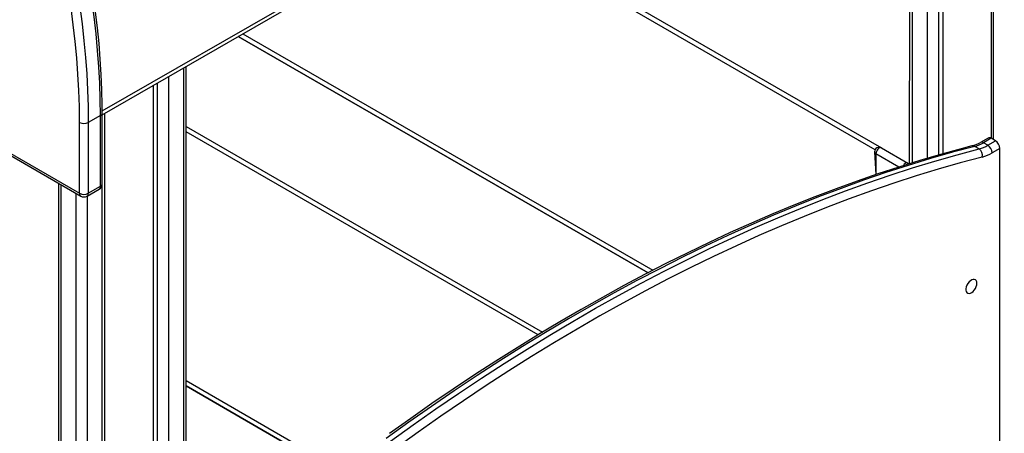
# Model space of a CAD drawing. Units: millimetres. Extents: x 16205 to 29595, y 18733 to 31031.
# Drawn here: x 28067 to 28701, y 23376 to 23643 of the extents above; entities that cross this region are included whole.
import ezdxf

# ---------------------------------------------------------------- set-up
doc = ezdxf.new("R2010")
doc.units = ezdxf.units.MM
doc.layers.add('AXONOMETRIC', color=7, linetype='Continuous')
doc.layers.add('TIPTAP_DIM', color=9, linetype='Continuous')

# ---------------------------------------------------------------- blocks, each defined once
blk = doc.blocks.new('LM002_axonometric')
at = {"layer": 'AXONOMETRIC'}
for p, q in [((11.46, 1722), (676.04, 2104.66)), ((11.47, 1719.46), (675.68, 2102.9)), ((584.42, 2050.21), (584.47, 1704.36)), ((585.88, 2051.06), (585.88, 1703.54)), ((553.36, 2032.28), (553.36, 1694.33)), ((543.46, 1691.45), (543.46, 2026.56)), ((550.53, 2030.65), (550.53, 1693.53)), ((532.09, 2020), (531.71, 1687.89)), ((533.56, 2020.85), (533.56, 1688.46)), ((244.21, 1853.81), (513.84, 1698.2)), ((509.71, 1697.03), (241.21, 1852.08)), ((102.21, 1771.84), (366.51, 1619.22)), ((99.21, 1770.11), (363.33, 1617.58)), ((363.33, 1617.58), (99.21, 1770.11)), ((64.04, 48.46), (64.04, 1749.8)), ((65.5, 50.5), (65.5, 1750.65)), ((47.07, 42.75), (47.07, 1740.01)), ((54.14, 1744.09), (54.14, 42.75)), ((44.24, 1738.37), (44.24, 44.38)), ((11.47, 1675.02), (11.47, 1720.75)), ((13.18, 20.3), (13.18, 1720.44)), ((-85.87, 1716.66), (-3.14, 1668.9)), ((-85.04, 1714.82), (-2.31, 1667.06)), ((-3.14, 1668.9), (-3.14, 1714.62)), ((10.3, 1719.11), (2.52, 1714.62)), ((2.52, 1714.62), (2.52, 1668.9)), ((10.3, 1673.39), (10.3, 1719.11)), ((11.71, 18.26), (11.47, 1719.46)), ((65.5, 1712.05), (295.35, 1579.32)), ((292.41, 1577.55), (65.5, 1708.59)), ((582.47, 1704.55), (577.52, 1701.7)), ((584.47, 1704.36), (579.52, 1701.5)), ((582.35, 1699.87), (579.52, 1701.5)), ((582.35, 1699.87), (587.3, 1702.72)), ((587.3, 1702.72), (584.47, 1704.36)), ((509.34, 1695.6), (510.22, 1680.92)), ((513.84, 1698.2), (530.81, 1688.4)), ((576.69, 1697.49), (573.86, 1699.12)), ((590.13, 1697.82), (585.18, 1694.97)), ((590.13, 1132.78), (590.13, 1697.82)), ((525.05, 1685.81), (510.22, 1694.38)), ((510.22, 1694.38), (510.22, 1680.92)), ((530.81, 1688.4), (531.71, 1687.89)), ((-16.62, 1675.33), (-16.62, 20.3)), ((-15.16, 1674.48), (-15.16, 18.26)), ((1.69, 1667.06), (9.47, 1671.55)), ((2.52, 1668.9), (10.3, 1673.39)), ((-5.26, 12.54), (-5.26, 1668.77)), ((1.69, 1667.06), (1.81, 12.54)), ((65.5, 1548.07), (165.29, 1490.45)), ((65.5, 1544.61), (162.71, 1488.47)), ((162.71, 1488.47), (65.5, 1544.61))]:
    blk.add_line(p, q, dxfattribs=at)
at = {"layer": 'AXONOMETRIC', "flags": 128}
for points in [[(10.3, 1719.11), (10.19, 1729.42), (9.85, 1739.84), (9.29, 1750.39), (8.5, 1761.04), (7.49, 1771.8), (6.26, 1782.65), (4.81, 1793.59), (3.13, 1804.61), (1.24, 1815.71), (-0.88, 1826.87), (-3.21, 1838.1), (-5.75, 1849.38), (-8.52, 1860.7), (-11.49, 1872.07), (-14.68, 1883.46), (-18.07, 1894.88), (-21.67, 1906.32), (-25.47, 1917.76), (-29.48, 1929.21), (-33.68, 1940.66), (-38.08, 1952.09), (-42.68, 1963.5)], [(11.47, 1720.75), (11.44, 1725.84), (11.24, 1735.6), (10.83, 1745.46), (10.23, 1755.42), (9.43, 1765.48), (8.43, 1775.62), (7.24, 1785.84)], [(-45.86, 1947.6), (-41.46, 1936.17), (-37.26, 1924.72), (-33.25, 1913.27), (-29.45, 1901.83), (-25.85, 1890.39), (-22.45, 1878.97), (-19.27, 1867.58), (-16.29, 1856.21), (-13.53, 1844.89), (-10.99, 1833.61), (-8.65, 1822.38), (-6.54, 1811.22), (-4.65, 1800.12), (-2.97, 1789.1), (-1.52, 1778.16), (-0.29, 1767.31), (0.72, 1756.55), (1.51, 1745.9), (2.07, 1735.35), (2.41, 1724.93), (2.52, 1714.62)], [(-3.14, 1714.62), (-3.25, 1724.84), (-3.58, 1735.19), (-4.14, 1745.64), (-4.92, 1756.21), (-5.92, 1766.88), (-7.14, 1777.64), (-8.58, 1788.5), (-10.24, 1799.43), (-12.12, 1810.44), (-14.22, 1821.51), (-16.53, 1832.65), (-19.06, 1843.84), (-21.8, 1855.07), (-24.75, 1866.34), (-27.91, 1877.64), (-31.27, 1888.97), (-34.85, 1900.32), (-38.62, 1911.67), (-42.59, 1923.02)], [(572.11, 1699.41), (565.11, 1697.57), (551.78, 1693.9), (538.41, 1689.97), (524.99, 1685.79), (511.53, 1681.37), (498.03, 1676.7), (484.49, 1671.78), (470.92, 1666.62), (457.31, 1661.21), (443.68, 1655.56), (430.02, 1649.66), (416.34, 1643.53), (402.64, 1637.16), (388.93, 1630.54), (375.2, 1623.7), (361.46, 1616.61), (347.71, 1609.3), (333.95, 1601.75), (320.19, 1593.97), (306.44, 1585.96), (292.68, 1577.72), (278.93, 1569.26), (265.19, 1560.58), (251.46, 1551.67), (237.75, 1542.54), (224.05, 1533.2), (210.38, 1523.63), (196.72, 1513.86)], [(573.86, 1699.12), (559.64, 1695.32), (545.36, 1691.23), (531.03, 1686.86), (516.65, 1682.21), (502.22, 1677.26), (487.75, 1672.04), (473.24, 1666.53), (458.69, 1660.75), (444.1, 1654.69), (429.49, 1648.34), (414.85, 1641.73), (400.19, 1634.83), (385.51, 1627.67), (370.81, 1620.24), (356.11, 1612.53), (341.39, 1604.56), (326.67, 1596.32), (311.94, 1587.82), (297.22, 1579.06), (282.5, 1570.04), (267.79, 1560.76), (253.1, 1551.23), (238.42, 1541.44), (223.75, 1531.41), (209.12, 1521.12), (194.5, 1510.59)], [(197.33, 1508.96), (211.94, 1519.49), (226.58, 1529.77), (241.24, 1539.81), (255.92, 1549.6), (270.62, 1559.13), (285.33, 1568.41), (300.05, 1577.43), (314.77, 1586.19), (329.49, 1594.69), (344.22, 1602.93), (358.93, 1610.9), (373.64, 1618.6), (388.34, 1626.04), (403.02, 1633.2), (417.68, 1640.09), (432.32, 1646.71), (446.93, 1653.05), (461.51, 1659.12), (476.06, 1664.9), (490.58, 1670.41), (505.05, 1675.63), (519.48, 1680.57), (533.86, 1685.23), (548.19, 1689.6), (562.47, 1693.69), (576.69, 1697.49)], [(513.84, 1698.2), (513.34, 1698.34), (512.76, 1698.24), (512.14, 1697.92), (511.53, 1697.4), (511, 1696.72), (510.58, 1695.94), (510.31, 1695.14), (510.22, 1694.38)], [(578.76, 1692.27), (564.59, 1688.48), (550.35, 1684.41), (536.06, 1680.05), (521.72, 1675.41), (507.34, 1670.48), (492.91, 1665.27), (478.44, 1659.78), (463.93, 1654.01), (449.39, 1647.97), (434.82, 1641.65), (420.23, 1635.05), (405.61, 1628.18), (390.97, 1621.03), (376.32, 1613.62), (361.65, 1605.94), (346.98, 1597.99), (332.3, 1589.78), (317.62, 1581.3), (302.94, 1572.57), (288.27, 1563.57), (273.6, 1554.32), (258.95, 1544.82), (244.31, 1535.06), (229.69, 1525.06), (215.1, 1514.8), (200.53, 1504.3)], [(530.81, 1688.4), (530.31, 1688.54), (529.73, 1688.45), (529.11, 1688.12), (528.5, 1687.6), (527.97, 1686.92), (527.82, 1686.69)], [(530.81, 1688.4), (531.2, 1688.11), (531.71, 1687.89)], [(575.28, 1610.86), (575.16, 1611.81), (574.84, 1612.58), (574.32, 1613.11), (573.63, 1613.36), (572.83, 1613.34), (571.96, 1613.03), (571.08, 1612.45), (570.24, 1611.65), (569.49, 1610.67), (568.88, 1609.57), (568.45, 1608.43), (568.23, 1607.31), (568.23, 1606.29), (568.45, 1605.42), (568.88, 1604.77), (569.49, 1604.38), (570.24, 1604.26), (571.08, 1604.43), (571.96, 1604.88), (572.83, 1605.57), (573.63, 1606.47), (574.32, 1607.52), (574.84, 1608.64), (575.16, 1609.78), (575.28, 1610.86)]]:
    blk.add_lwpolyline(points, dxfattribs=at)
at = {"layer": 'AXONOMETRIC'}
for centre, radius, start, end in [((9.47, 1720.95), 2.01, 294.37747, 354.30239), ((-0.31, 1720.08), 6.15, 242.60967, 297.39033), ((566.41, 1720.44), 21.78, 285.16155, 300.65522), ((567.94, 1721.11), 22.78, 285.05924, 300.54361), ((578.35, 1699.86), 2.01, 54.4024, 114.07814), ((583.3, 1702.72), 2.01, 54.38242, 114.30712), ((583.98, 1697.54), 6.15, 2.60548, 57.39452), ((512.34, 1695.6), 3, 60.00269, 180), ((510.84, 1695.75), 1.51, 185.6948, 245.62534), ((572.64, 1697.18), 2.29, 57.77176, 103.44597), ((570.77, 1719.48), 22.78, 285.05924, 300.54361), ((573.82, 1693.33), 5.05, 347.95349, 55.40807), ((572.06, 1717.2), 25.81, 285.05924, 300.54361), ((579.03, 1694.69), 6.15, 2.60548, 57.39452), ((7.47, 1675.02), 4, 299.99731, 0), ((8.39, 1673.14), 1.92, 304.05635, 7.25583), ((9.47, 1675.22), 2.01, 294.37466, 354.3052), ((-1.18, 1668.68), 1.97, 173.70115, 234.98667), ((-0.31, 1674.35), 6.15, 242.60967, 297.39033), ((-0.31, 1670.53), 4, 240.00269, 299.99731), ((0.62, 1668.65), 1.92, 304.05635, 7.25583)]:
    blk.add_arc(centre, radius, start, end, dxfattribs=at)

msp = doc.modelspace()

# ---------------------------------------------------------------- block references
at = {"layer": 'TIPTAP_DIM'}
msp.add_blockref('LM002_axonometric', (28108.37, 21861.97), dxfattribs=at)

doc.saveas('drawing.dxf')
